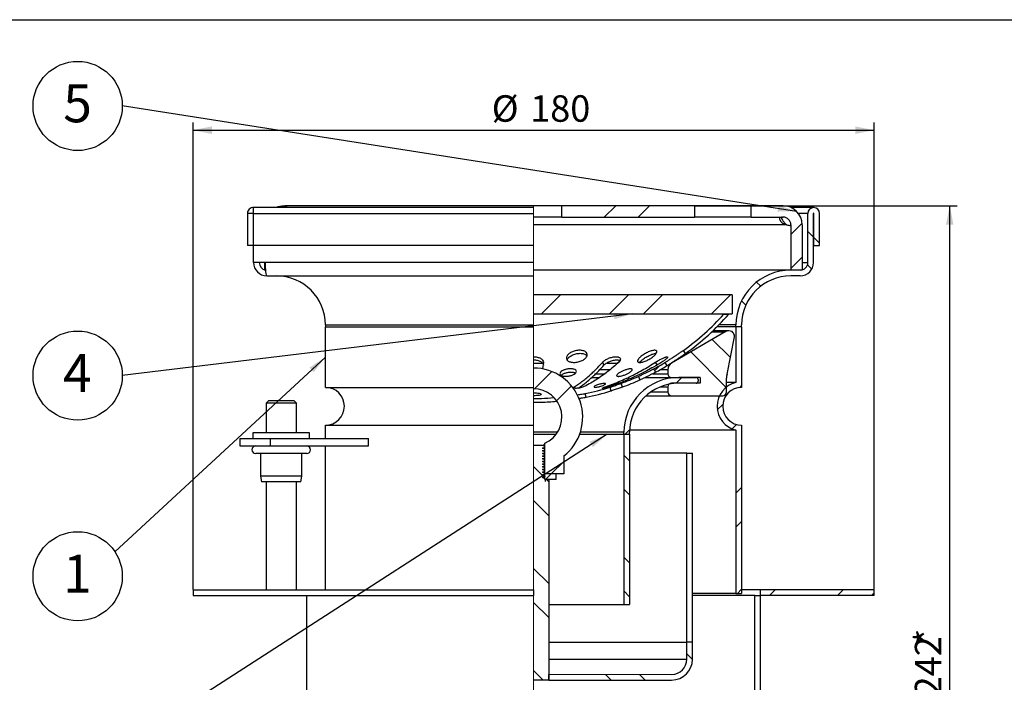
# Model space of a CAD drawing. Units: millimetres. Extents: x 40 to 2117, y 5 to 1460.
# Drawn here: x 741 to 1392, y 1022 to 1460 of the extents above; entities that cross this region are included whole.
import ezdxf

# ---------------------------------------------------------------- set-up
doc = ezdxf.new("R2010")
doc.units = ezdxf.units.MM
doc.header["$LTSCALE"] = 5
doc.linetypes.add('SLD-Сплошная', pattern=[0])
doc.layers.add('FORMAT', color=7, linetype='SLD-Сплошная')
doc.styles.add('SLDTEXTSTYLE2', font='GOST type A')
doc.styles.add('SLDTEXTSTYLE5', font='GOST type A')
doc.styles.get("Standard").update_dxf_attribs({"font": 'GOST type A'})
doc.dimstyles.new('SLDDIMSTYLE0', dxfattribs={"dimtxt": 17.5, "dimasz": 12.5, "dimexe": 0, "dimexo": 0.0625, "dimgap": 4.375, "dimtad": 2, "dimdec": 0, "dimlfac": 0.4, "dimrnd": 1e-09, "dimzin": 12, "dimdsep": 46, "dimtxsty": 'SLDTEXTSTYLE2', "dimsah": 1, "dimcen": 0.09, "dimadec": 0, "dimazin": 3, "dimtfac": 1, "dimtdec": 0, "dimtofl": 0, "dimtmove": 0, "dimatfit": 3, "dimfxl": 0, "dimfrac": 2, "dimtolj": 1, "dimtzin": 12, "dimarcsym": 0})
doc.dimstyles.new('SLDDIMSTYLE1', dxfattribs={"dimtxt": 17.5, "dimasz": 12.5, "dimexe": 0, "dimexo": 0.0625, "dimgap": 4.375, "dimtad": 2, "dimdec": 1, "dimlfac": 0.4, "dimrnd": 1e-09, "dimzin": 12, "dimdsep": 46, "dimtxsty": 'SLDTEXTSTYLE2', "dimsah": 1, "dimcen": 0.09, "dimadec": 0, "dimazin": 3, "dimtfac": 1, "dimtdec": 1, "dimtofl": 0, "dimtmove": 0, "dimatfit": 3, "dimfxl": 0, "dimfrac": 2, "dimtolj": 1, "dimtzin": 12, "dimarcsym": 0})
doc.dimstyles.new('SLDDIMSTYLE3', dxfattribs={"dimtxt": 0.18, "dimasz": 12.5, "dimexe": 0, "dimexo": 0.0625, "dimgap": 0, "dimtad": 0, "dimtih": 1, "dimtoh": 1, "dimdec": 0, "dimrnd": 1e-09, "dimzin": 0, "dimdsep": 46, "dimtxsty": 'Standard', "dimsah": 1, "dimcen": 0.09, "dimadec": 0, "dimazin": 0, "dimtfac": 12.5, "dimtdec": 0, "dimtofl": 0, "dimtmove": 0, "dimatfit": 3, "dimfxl": 0, "dimfrac": 2, "dimtolj": 1, "dimtzin": 0, "dimarcsym": 0})

# ---------------------------------------------------------------- blocks, each defined once
blk = doc.blocks.new('_D_3')
at = {"layer": 'FORMAT', "color": 7}
for p, q in [((1186.92, 1336.94), (1360.62, 1336.94)), ((1355.62, 733.17), (1355.62, 1336.94)), ((1230.67, 733.17), (1360.62, 733.17))]:
    blk.add_line(p, q, dxfattribs=at)
for points in [[(1355.62, 1336.94), (1353.12, 1324.44), (1358.12, 1324.44)], [(1355.62, 733.17), (1358.12, 745.67), (1353.12, 745.67)]]:
    blk.add_solid(points, dxfattribs=at)
at = {"layer": 'FORMAT', "color": 7, "char_height": 17.5, "attachment_point": 1, "rotation": 90, "style": 'SLDTEXTSTYLE5'}
for s, insert in [('*', (1332.55, 1046.26)), ('242', (1332.55, 1012.64))]:
    blk.add_mtext(s, dxfattribs=dict(at, insert=insert))
blk = doc.blocks.new('_D_5')
at = {"layer": 'FORMAT', "color": 7}
for p, q in [((855.62, 1083.22), (855.62, 1391.96)), ((855.62, 1386.96), (1305.62, 1386.96)), ((1305.62, 1083.22), (1305.62, 1391.96))]:
    blk.add_line(p, q, dxfattribs=at)
for points in [[(855.62, 1386.96), (868.12, 1384.46), (868.12, 1389.46)], [(1305.62, 1386.96), (1293.12, 1389.46), (1293.12, 1384.46)]]:
    blk.add_solid(points, dxfattribs=at)
at = {"layer": 'FORMAT', "color": 7, "char_height": 17.5, "attachment_point": 1, "style": 'SLDTEXTSTYLE5'}
for s, insert in [('%%c', (1053, 1410.03)), ('180', (1078.37, 1410.03))]:
    blk.add_mtext(s, dxfattribs=dict(at, insert=insert))
blk = doc.blocks.new('SW_NOTE_0_2')
at = {"layer": 'FORMAT', "color": 0}
blk.add_circle((-29.47, 0), 29.47, dxfattribs=at)
at = {"layer": 'FORMAT', "color": 0, "insert": (-29.54, 14.24), "char_height": 25, "attachment_point": 2, "style": 'SLDTEXTSTYLE2'}
blk.add_mtext('5', dxfattribs=at)
blk = doc.blocks.new('SW_NOTE_0_3')
at = {"layer": 'FORMAT', "color": 0}
blk.add_circle((-29.47, 0), 29.47, dxfattribs=at)
at = {"layer": 'FORMAT', "color": 0, "insert": (-29.66, 14.24), "char_height": 25, "attachment_point": 2, "style": 'SLDTEXTSTYLE2'}
blk.add_mtext('4', dxfattribs=at)
blk = doc.blocks.new('SW_NOTE_0_4')
at = {"layer": 'FORMAT', "color": 0}
blk.add_circle((-24.61, -16.21), 29.47, dxfattribs=at)
at = {"layer": 'FORMAT', "color": 0, "insert": (-24.86, -1.97), "char_height": 25, "attachment_point": 2, "style": 'SLDTEXTSTYLE2'}
blk.add_mtext('1', dxfattribs=at)

msp = doc.modelspace()

# ---------------------------------------------------------------- hatches: boundary and pattern name
at = {"linetype": 'SLD-Сплошная', "lineweight": 18}
h = msp.add_hatch(dxfattribs=at)
h.set_pattern_fill('ANSI32', scale=5, style=0)
h.paths.add_polyline_path([(1099.37, 1329.44), (1186.87, 1329.44), (1186.87, 1336.94), (1099.37, 1336.94)], flags=0)
h = msp.add_hatch(dxfattribs=at)
h.set_pattern_fill('ANSI32', scale=5, angle=90, style=0)
edge = h.paths.add_edge_path(flags=0)
edge.add_line((1265.87, 1331.92), (1265.87, 1310.79))
edge.add_line((1265.87, 1310.79), (1269.62, 1310.79))
edge.add_line((1269.62, 1310.79), (1269.62, 1331.92))
edge.add_arc((1265.74, 1331.92), 3.88, 0, 180)
edge.add_line((1261.87, 1331.92), (1261.87, 1299.42))
edge.add_arc((1256.87, 1299.42), 5, 270, 360, ccw=False)
edge.add_line((1256.87, 1294.42), (1250.62, 1294.42))
edge.add_arc((1250.62, 1258.17), 36.25, 90, 180)
edge.add_line((1214.37, 1258.17), (1214.37, 1256.92))
edge.add_line((1214.37, 1256.92), (1218.12, 1256.92))
edge.add_line((1218.12, 1256.92), (1218.12, 1258.17))
edge.add_arc((1250.62, 1258.17), 32.5, 90, 180, ccw=False)
edge.add_line((1250.62, 1290.67), (1256.87, 1290.67))
edge.add_arc((1256.87, 1299.42), 8.75, 270, 360)
edge.add_line((1265.62, 1299.42), (1265.62, 1331.92))
edge.add_arc((1265.74, 1331.92), 0.125, 0, 180, ccw=False)
h = msp.add_hatch(dxfattribs=at)
h.set_pattern_fill('ANSI32', scale=5, style=0)
edge = h.paths.add_edge_path(flags=0)
edge.add_arc((1245.62, 1324.44), 12.5, 0, 90)
edge.add_line((1245.62, 1336.94), (1224.37, 1336.94))
edge.add_line((1224.37, 1336.94), (1224.37, 1329.44))
edge.add_line((1224.37, 1329.44), (1245.62, 1329.44))
edge.add_arc((1245.62, 1324.44), 5, 0, 90, ccw=False)
edge.add_line((1250.62, 1324.44), (1250.62, 1294.42))
edge.add_line((1250.62, 1294.42), (1258.12, 1294.42))
edge.add_line((1258.12, 1294.42), (1258.12, 1324.44))
h = msp.add_hatch(dxfattribs=at)
h.set_pattern_fill('ANSI32', scale=5, angle=3e-322, style=0)
h.paths.add_polyline_path([(1080.62, 1265.57), (1211.87, 1265.57), (1211.87, 1278.07), (1080.62, 1278.07)], flags=0)
h = msp.add_hatch(dxfattribs=at)
h.set_pattern_fill('ANSI32', scale=5, angle=3e-322, style=0)
edge = h.paths.add_edge_path(flags=0)
edge.add_arc((1080.62, 1378.38), 171.56, 305.84879, 318.7751)
edge.add_line((1209.66, 1265.32), (1206.31, 1265.32))
edge.add_arc((1080.62, 1378.38), 169.06, 305.84879, 318.02845, ccw=False)
edge.add_line((1179.63, 1241.35), (1181.09, 1239.32))
h = msp.add_hatch(dxfattribs=at)
h.set_pattern_fill('ANSI32', scale=5, style=0)
edge = h.paths.add_edge_path(flags=0)
edge.add_line((1218.12, 1256.92), (1214.37, 1256.92))
edge.add_line((1214.37, 1256.92), (1214.37, 1220.23))
edge.add_arc((1218.12, 1204.42), 16.25, 103.34236, 256.65764)
edge.add_line((1214.37, 1188.6), (1214.37, 1080.67))
edge.add_line((1214.37, 1080.67), (1218.12, 1080.67))
edge.add_line((1218.12, 1080.67), (1218.12, 1191.92))
edge.add_arc((1218.12, 1204.42), 12.5, 90, 270, ccw=False)
edge.add_line((1218.12, 1216.92), (1218.12, 1256.92))
h = msp.add_hatch(dxfattribs=at)
h.set_pattern_fill('ANSI34', scale=5, angle=90, style=0)
edge = h.paths.add_edge_path(flags=0)
edge.add_arc((1210.91, 1250.78), 2.5, 348.74821, 377.23715)
edge.add_arc((1208.52, 1250.03), 5, 17.23715, 48.49096)
edge.add_line((1211.84, 1253.78), (1211.83, 1253.79))
edge.add_arc((1209.75, 1249.24), 5, 65.52389, 120.18611)
edge.add_line((1207.24, 1253.56), (1171.82, 1232.96))
edge.add_arc((1174.34, 1228.64), 5, 120.18611, 180)
edge.add_line((1169.34, 1228.64), (1169.34, 1225.95))
edge.add_arc((1171.84, 1225.95), 2.5, 180, 270)
edge.add_line((1171.84, 1223.45), (1188.12, 1223.45))
edge.add_arc((1188.12, 1222.2), 1.25, 0, 90, ccw=False)
edge.add_line((1189.37, 1222.2), (1189.37, 1220.95))
edge.add_arc((1188.12, 1220.95), 1.25, 270, 360, ccw=False)
edge.add_line((1188.12, 1219.7), (1171.83, 1219.7))
edge.add_arc((1171.83, 1217.2), 2.5, 90, 180)
edge.add_line((1169.33, 1217.2), (1169.33, 1213.92))
edge.add_arc((1171.83, 1213.92), 2.5, 180, 270)
edge.add_line((1171.83, 1211.42), (1205.62, 1211.42))
edge.add_arc((1205.62, 1213.92), 2.5, 270, 360)
edge.add_line((1208.12, 1213.92), (1208.12, 1222.98))
edge.add_arc((1213.07, 1223.67), 5, 157.57022, 188.01204, ccw=False)
edge.add_line((1208.45, 1225.58), (1213.36, 1250.29))
h = msp.add_hatch(dxfattribs=at)
h.set_pattern_fill('ANSI32', scale=5, style=0)
edge = h.paths.add_edge_path(flags=0)
edge.add_arc((1080.62, 1197.2), 32.5, 307.97987, 450)
edge.add_line((1080.62, 1229.7), (1080.62, 1215.95))
edge.add_arc((1080.62, 1197.2), 18.75, -66.42182, 90, ccw=False)
edge.add_line((1088.12, 1180.02), (1088.12, 1159.7))
edge.add_line((1088.12, 1159.7), (1100.62, 1159.7))
edge.add_line((1100.62, 1159.7), (1100.62, 1171.58))
h = msp.add_hatch(dxfattribs=at)
h.set_pattern_fill('ANSI32', scale=5, angle=3e-322, style=0)
edge = h.paths.add_edge_path(flags=0)
edge.add_arc((1080.62, 1378.38), 169.06, 298.00122, 300.90893, ccw=False)
edge.add_line((1159.99, 1229.11), (1161.17, 1226.91))
edge.add_arc((1080.62, 1378.38), 171.56, 298.00122, 300.90893)
edge.add_line((1168.75, 1231.19), (1167.46, 1233.33))
h = msp.add_hatch(dxfattribs=at)
h.set_pattern_fill('ANSI32', scale=5, angle=3e-322, style=0)
edge = h.paths.add_edge_path(flags=0)
edge.add_arc((1080.62, 1378.38), 169.06, 290.00175, 294.19055, ccw=False)
edge.add_line((1138.45, 1219.52), (1139.3, 1217.17))
edge.add_arc((1080.62, 1378.38), 171.56, 290.00175, 294.19055)
edge.add_line((1150.92, 1221.89), (1149.9, 1224.17))
h = msp.add_hatch(dxfattribs=at)
h.set_pattern_fill('ANSI32', scale=5, angle=3e-322, style=0)
edge = h.paths.add_edge_path(flags=0)
edge.add_arc((1080.62, 1378.38), 169.06, 281.66119, 287.34748, ccw=False)
edge.add_line((1114.79, 1212.81), (1115.3, 1210.36))
edge.add_arc((1080.62, 1378.38), 171.56, 281.66119, 287.34748)
edge.add_line((1131.77, 1214.63), (1131.03, 1217.01))
h = msp.add_hatch(dxfattribs=at)
h.set_pattern_fill('ANSI32', scale=5, angle=90, style=0)
h.paths.add_polyline_path([(1144.12, 1185.95), (1140.37, 1185.95), (1140.37, 1073.45), (1144.12, 1073.45)], flags=0)
h = msp.add_hatch(dxfattribs=at)
h.set_pattern_fill('ANSI32', scale=5, angle=90, style=0)
edge = h.paths.add_edge_path(flags=0)
edge.add_line((1086.8, 1178.45), (1080.62, 1178.45))
edge.add_line((1080.62, 1178.45), (1080.62, 1023.45))
edge.add_line((1080.62, 1023.45), (1090.62, 1023.45))
edge.add_line((1090.62, 1023.45), (1090.62, 1155.95))
edge.add_line((1090.62, 1155.95), (1088.19, 1155.95))
edge.add_spline(control_points=[(1088.19, 1155.95), (1088.19, 1155.55), (1088.19, 1155.15), (1088.19, 1154.76)], knot_values=[0, 0, 0, 0, 1, 1, 1, 1], weights=[1, 1, 1, 1], degree=3, periodic=0)
edge.add_spline(control_points=[(1088.19, 1154.76), (1088.19, 1155.55), (1088.19, 1155.15), (1088.19, 1154.76)], knot_values=[0, 0, 0, 0, 1, 1, 1, 1], weights=[1, 1, 1, 1], degree=3, periodic=0)
edge.add_line((1088.19, 1154.76), (1088.12, 1155.95))
edge.add_line((1088.12, 1155.95), (1088.12, 1156.31))
edge.add_line((1088.12, 1156.31), (1088.12, 1156.56))
edge.add_line((1088.12, 1156.56), (1086.63, 1157.38))
edge.add_line((1086.63, 1157.38), (1088.12, 1158.07))
edge.add_line((1088.12, 1158.07), (1088.12, 1158.32))
edge.add_line((1088.12, 1158.32), (1086.63, 1159.14))
edge.add_line((1086.63, 1159.14), (1088.12, 1159.83))
edge.add_line((1088.12, 1159.83), (1088.12, 1160.09))
edge.add_line((1088.12, 1160.09), (1086.63, 1160.9))
edge.add_line((1086.63, 1160.9), (1088.12, 1161.6))
edge.add_line((1088.12, 1161.6), (1088.12, 1161.85))
edge.add_line((1088.12, 1161.85), (1086.63, 1162.67))
edge.add_line((1086.63, 1162.67), (1088.12, 1163.36))
edge.add_line((1088.12, 1163.36), (1088.12, 1163.62))
edge.add_line((1088.12, 1163.62), (1086.63, 1164.43))
edge.add_line((1086.63, 1164.43), (1088.12, 1165.12))
edge.add_line((1088.12, 1165.12), (1088.12, 1165.38))
edge.add_line((1088.12, 1165.38), (1086.63, 1166.2))
edge.add_line((1086.63, 1166.2), (1088.12, 1166.89))
edge.add_line((1088.12, 1166.89), (1088.12, 1167.14))
edge.add_line((1088.12, 1167.14), (1086.63, 1167.96))
edge.add_line((1086.63, 1167.96), (1088.12, 1168.65))
edge.add_line((1088.12, 1168.65), (1088.12, 1168.91))
edge.add_line((1088.12, 1168.91), (1086.63, 1169.72))
edge.add_line((1086.63, 1169.72), (1088.12, 1170.42))
edge.add_line((1088.12, 1170.42), (1088.12, 1170.67))
edge.add_line((1088.12, 1170.67), (1086.63, 1171.49))
edge.add_line((1086.63, 1171.49), (1088.12, 1172.18))
edge.add_line((1088.12, 1172.18), (1088.12, 1172.43))
edge.add_line((1088.12, 1172.43), (1086.63, 1173.25))
edge.add_line((1086.63, 1173.25), (1088.12, 1173.94))
edge.add_line((1088.12, 1173.94), (1088.12, 1174.2))
edge.add_line((1088.12, 1174.2), (1086.63, 1175.02))
edge.add_line((1086.63, 1175.02), (1088.12, 1175.71))
edge.add_line((1088.12, 1175.71), (1088.12, 1175.96))
edge.add_line((1088.12, 1175.96), (1086.63, 1176.78))
edge.add_line((1086.63, 1176.78), (1088.12, 1177.47))
edge.add_line((1088.12, 1177.47), (1088.12, 1177.73))
edge.add_line((1088.12, 1177.73), (1086.8, 1178.45))
h = msp.add_hatch(dxfattribs=at)
h.set_pattern_fill('ANSI32', scale=5, style=0)
h.paths.add_polyline_path([(1095.62, 1155.95), (1095.62, 1159.7), (1088.12, 1159.7), (1088.12, 1155.95)], flags=0)
h = msp.add_hatch(dxfattribs=at)
h.set_pattern_fill('ANSI32', scale=5, style=0)
h.paths.add_polyline_path([(1305.62, 1079.42), (1305.62, 1083.17), (1230.62, 1083.17), (1230.62, 1079.42)], flags=0)
h = msp.add_hatch(dxfattribs=at)
h.set_pattern_fill('ANSI32', scale=5, angle=90, style=0)
edge = h.paths.add_edge_path(flags=0)
edge.add_arc((1171.87, 1037.2), 10, 270, 360, ccw=False)
edge.add_line((1171.87, 1027.2), (1090.62, 1027.2))
edge.add_line((1090.62, 1027.2), (1090.62, 1023.45))
edge.add_line((1090.62, 1023.45), (1171.87, 1023.45))
edge.add_arc((1171.87, 1037.2), 13.75, 270, 360)
edge.add_line((1185.62, 1037.2), (1185.62, 1048.45))
edge.add_line((1185.62, 1048.45), (1181.87, 1048.45))
edge.add_line((1181.87, 1048.45), (1181.87, 1037.2))
at = {"layer": 'FORMAT', "linetype": 'SLD-Сплошная', "lineweight": 18}
h = msp.add_hatch(dxfattribs=at)
h.set_pattern_fill('ANSI32', color=256, scale=5, style=0)
edge = h.paths.add_edge_path(flags=0)
edge.add_arc((1176.62, 1187.2), 32.5, 90, 180, ccw=False)
edge.add_line((1176.62, 1219.7), (1190.62, 1219.7))
edge.add_line((1190.62, 1219.7), (1190.62, 1223.45))
edge.add_line((1190.62, 1223.45), (1176.62, 1223.45))
edge.add_arc((1176.62, 1187.2), 36.25, 90, 180)
edge.add_line((1140.37, 1187.2), (1140.37, 1185.95))
edge.add_line((1140.37, 1185.95), (1144.12, 1185.95))
edge.add_line((1144.12, 1185.95), (1144.12, 1187.2))

# ---------------------------------------------------------------- linework, layer by layer
at = {"color": 7, "linetype": 'SLD-Сплошная', "lineweight": 25}
for p, q in [((100, 1460), (2075, 1460)), ((1080.62, 1335.79), (895.62, 1335.79)), ((895.62, 1331.92), (895.62, 1335.79)), ((915.62, 1335.79), (915.62, 1336.94)), ((915.62, 1336.94), (916.21, 1336.94)), ((1080.62, 1336.94), (916.21, 1336.94)), ((916.21, 1335.79), (916.21, 1336.94)), ((1099.37, 1336.94), (1080.62, 1336.94)), ((1099.37, 1329.44), (1099.37, 1336.94)), ((1186.87, 1336.94), (1099.37, 1336.94)), ((1186.87, 1336.94), (1186.87, 1329.44)), ((1224.37, 1336.94), (1186.87, 1336.94)), ((1224.37, 1329.44), (1224.37, 1336.94)), ((1245.62, 1336.94), (1224.37, 1336.94)), ((1265.62, 1335.79), (1250.85, 1335.79)), ((1265.62, 1335.79), (1265.62, 1335.79)), ((891.62, 1331.92), (891.62, 1310.79)), ((895.37, 1331.92), (891.62, 1331.92)), ((895.37, 1331.92), (895.37, 1310.79)), ((895.62, 1310.79), (895.62, 1331.92)), ((895.62, 1331.92), (1080.62, 1331.92)), ((1099.37, 1329.44), (1080.62, 1329.44)), ((1099.37, 1329.44), (1186.87, 1329.44)), ((1224.37, 1329.44), (1186.87, 1329.44)), ((1224.37, 1329.44), (1245.62, 1329.44)), ((1261.87, 1299.42), (1261.87, 1331.92)), ((1265.62, 1299.42), (1265.62, 1331.92)), ((1265.87, 1310.79), (1265.87, 1331.92)), ((1269.62, 1310.79), (1269.62, 1331.92)), ((1250.62, 1324.44), (1250.62, 1294.42)), ((1258.12, 1324.44), (1258.12, 1294.42)), ((895.37, 1310.79), (891.62, 1310.79)), ((1080.62, 1310.79), (895.62, 1310.79)), ((895.62, 1299.42), (895.62, 1310.79)), ((1265.87, 1310.79), (1269.62, 1310.79)), ((903.3, 1299.42), (895.62, 1299.42)), ((903.12, 1294.58), (903.12, 1299.42)), ((1080.62, 1299.42), (903.3, 1299.42)), ((1258.12, 1299.42), (1261.87, 1299.42)), ((903.12, 1294.42), (903.49, 1294.42)), ((904.37, 1290.67), (1080.62, 1290.67)), ((1250.62, 1294.42), (1080.62, 1294.42)), ((1256.87, 1294.42), (1250.62, 1294.42)), ((1258.12, 1294.42), (1250.62, 1294.42)), ((1256.87, 1290.67), (1250.62, 1290.67)), ((1211.87, 1278.07), (1080.62, 1278.07)), ((1211.87, 1278.07), (1211.87, 1265.57)), ((1080.62, 1265.57), (1211.87, 1265.57)), ((1206.31, 1265.32), (1209.66, 1265.32)), ((943.12, 1258.17), (943.12, 1256.92)), ((943.12, 1216.92), (943.12, 1256.92)), ((943.12, 1256.92), (1080.62, 1256.92)), ((943.12, 1216.92), (943.12, 1256.92)), ((943.12, 1256.92), (1080.62, 1256.92)), ((1214.37, 1256.92), (1201.78, 1256.92)), ((1214.37, 1256.92), (1214.37, 1258.17)), ((1214.37, 1256.92), (1214.37, 1220.23)), ((1218.12, 1256.92), (1214.37, 1256.92)), ((1218.12, 1256.92), (1218.12, 1258.17)), ((1218.12, 1256.92), (1218.12, 1216.92)), ((1207.24, 1253.56), (1171.82, 1232.96)), ((1209.75, 1254.24), (1199.03, 1254.24)), ((1208.45, 1225.58), (1213.36, 1250.29)), ((1211.84, 1253.78), (1211.83, 1253.79)), ((1181.09, 1239.32), (1179.63, 1241.35)), ((1087.15, 1233.65), (1086.52, 1229.14)), ((1126.98, 1231.52), (1126.31, 1233.66)), ((1162.48, 1231.49), (1161.28, 1233.63)), ((1167.46, 1233.33), (1168.75, 1231.19)), ((1119.29, 1223.45), (1124.42, 1223.45)), ((1149.9, 1224.17), (1150.92, 1221.89)), ((1154.3, 1223.45), (1171.84, 1223.45)), ((1161.17, 1226.91), (1159.99, 1229.11)), ((1169.34, 1228.64), (1169.34, 1225.95)), ((1171.84, 1223.45), (1188.12, 1223.45)), ((1190.62, 1223.45), (1176.62, 1223.45)), ((1190.62, 1223.45), (1190.62, 1219.7)), ((943.12, 1216.92), (1080.62, 1216.92)), ((1108.01, 1216.32), (1107.81, 1217.48)), ((1131.03, 1217.01), (1131.77, 1214.63)), ((1139.3, 1217.17), (1138.45, 1219.52)), ((1169.33, 1217.2), (1169.33, 1213.92)), ((1188.12, 1219.7), (1171.83, 1219.7)), ((1190.62, 1219.7), (1176.62, 1219.7)), ((1189.37, 1222.2), (1189.37, 1220.95)), ((1208.12, 1213.92), (1208.12, 1222.98)), ((1214.37, 1220.23), (1208.12, 1220.23)), ((1115.3, 1210.36), (1114.79, 1212.81)), ((1154.95, 1211.42), (1171.83, 1211.42)), ((1171.83, 1211.42), (1205.62, 1211.42)), ((905.64, 1208.17), (903.91, 1206.44)), ((903.91, 1206.44), (903.91, 1186.92)), ((921.83, 1206.44), (903.91, 1206.44)), ((905.64, 1208.17), (920.47, 1208.17)), ((920.47, 1208.17), (922.18, 1208.17)), ((923.91, 1206.44), (921.83, 1206.44)), ((923.91, 1206.44), (922.18, 1208.17)), ((923.91, 1186.92), (923.91, 1206.44)), ((943.12, 1183.17), (943.12, 1191.92)), ((943.12, 1191.92), (1080.62, 1191.92)), ((943.12, 1183.17), (943.12, 1191.92)), ((1218.12, 1191.92), (1218.12, 1080.67)), ((895.16, 1186.92), (895.16, 1183.17)), ((923.28, 1186.92), (895.16, 1186.92)), ((932.66, 1186.92), (923.28, 1186.92)), ((932.66, 1183.17), (932.66, 1186.92)), ((1080.62, 1185.95), (1095.62, 1185.95)), ((1111.11, 1185.95), (1140.37, 1185.95)), ((1140.37, 1185.95), (1140.37, 1187.2)), ((1140.37, 1185.95), (1140.37, 1073.45)), ((1140.37, 1185.95), (1144.12, 1185.95)), ((1144.12, 1185.95), (1144.12, 1187.2)), ((1144.12, 1185.95), (1144.12, 1073.45)), ((1214.37, 1188.6), (1144.15, 1188.6)), ((1214.37, 1188.6), (1214.37, 1080.67)), ((886.59, 1183.17), (886.59, 1178.17)), ((886.59, 1183.17), (906.59, 1183.17)), ((886.59, 1178.17), (906.59, 1178.17)), ((906.59, 1183.17), (906.59, 1178.17)), ((906.59, 1183.17), (971.54, 1183.17)), ((906.59, 1178.17), (971.54, 1178.17)), ((943.12, 1083.17), (943.12, 1178.17)), ((943.12, 1083.17), (943.12, 1178.17)), ((971.54, 1178.17), (971.54, 1183.17)), ((1086.8, 1178.45), (1080.62, 1178.45)), ((1087.13, 1178.45), (1086.8, 1178.45)), ((1088.12, 1177.73), (1086.8, 1178.45)), ((1088.12, 1159.7), (1088.12, 1180.02)), ((922.35, 1173.17), (897.03, 1173.17)), ((900.28, 1173.17), (900.28, 1158.17)), ((930.78, 1173.17), (922.35, 1173.17)), ((927.53, 1158.17), (927.53, 1173.17)), ((1086.63, 1176.78), (1088.12, 1177.47)), ((1088.12, 1175.96), (1086.63, 1176.78)), ((1086.63, 1175.02), (1088.12, 1175.71)), ((1088.12, 1174.2), (1086.63, 1175.02)), ((1086.63, 1173.25), (1088.12, 1173.94)), ((1088.12, 1172.43), (1086.63, 1173.25)), ((1086.63, 1171.49), (1088.12, 1172.18)), ((1088.12, 1170.67), (1086.63, 1171.49)), ((1100.62, 1171.58), (1100.62, 1159.7)), ((1181.87, 1173.45), (1144.12, 1173.45)), ((1181.87, 1048.45), (1181.87, 1173.45)), ((1181.87, 1173.45), (1185.62, 1173.45)), ((1185.62, 1048.45), (1185.62, 1173.45)), ((1086.63, 1169.72), (1088.12, 1170.42)), ((1088.12, 1168.91), (1086.63, 1169.72)), ((1086.63, 1167.96), (1088.12, 1168.65)), ((1088.12, 1167.14), (1086.63, 1167.96)), ((1086.63, 1166.2), (1088.12, 1166.89)), ((1088.12, 1165.38), (1086.63, 1166.2)), ((1086.63, 1164.43), (1088.12, 1165.12)), ((900.28, 1158.17), (900.95, 1154.42)), ((920.72, 1158.17), (900.28, 1158.17)), ((927.53, 1158.17), (920.72, 1158.17)), ((926.87, 1154.42), (927.53, 1158.17)), ((1088.12, 1163.62), (1086.63, 1164.43)), ((1086.63, 1162.67), (1088.12, 1163.36)), ((1088.12, 1161.85), (1086.63, 1162.67)), ((1086.63, 1160.9), (1088.12, 1161.6)), ((1088.12, 1160.09), (1086.63, 1160.9)), ((1086.63, 1159.14), (1088.12, 1159.83)), ((1088.12, 1158.32), (1086.63, 1159.14)), ((1086.63, 1157.38), (1088.12, 1158.07)), ((1088.12, 1159.7), (1087.46, 1159.7)), ((1087.53, 1159.7), (1088.12, 1159.7)), ((1100.62, 1159.7), (1088.12, 1159.7)), ((1088.12, 1155.95), (1088.12, 1159.7)), ((1095.62, 1159.7), (1088.12, 1159.7)), ((1088.12, 1158.32), (1088.12, 1158.07)), ((1095.62, 1155.95), (1095.62, 1159.7)), ((920.39, 1154.42), (900.95, 1154.42)), ((903.91, 1154.42), (903.91, 1083.17)), ((926.87, 1154.42), (920.39, 1154.42)), ((923.91, 1083.17), (923.91, 1154.42)), ((1088.12, 1156.56), (1086.63, 1157.38)), ((1088.12, 1156.56), (1088.12, 1156.3)), ((1088.12, 1155.95), (1088.12, 1156.31)), ((1088.12, 1155.95), (1088.19, 1155.95)), ((1095.62, 1155.95), (1088.12, 1155.95)), ((1088.19, 1155.95), (1088.19, 1154.76)), ((1090.62, 1155.95), (1088.19, 1155.95)), ((1090.62, 1155.95), (1090.62, 1023.45)), ((855.62, 1083.17), (855.62, 1079.42)), ((855.62, 1083.17), (1080.62, 1083.17)), ((1080.62, 1083.17), (1080.62, 1079.42)), ((1214.37, 1080.67), (1185.62, 1080.67)), ((1214.37, 1080.67), (1218.12, 1080.67)), ((1230.62, 1083.17), (1218.12, 1083.17)), ((1230.62, 1079.42), (1230.62, 1083.17)), ((1305.62, 1083.17), (1230.62, 1083.17)), ((1305.62, 1079.42), (1305.62, 1083.17)), ((855.62, 1079.42), (1080.62, 1079.42)), ((930.62, 1079.42), (930.62, 736.92)), ((1090.62, 1073.45), (1140.37, 1073.45)), ((1140.37, 1073.45), (1144.12, 1073.45)), ((1226.87, 1079.42), (1185.62, 1079.42)), ((1226.87, 736.92), (1226.87, 1079.42)), ((1226.87, 1079.42), (1230.62, 1079.42)), ((1230.62, 736.92), (1230.62, 1079.42)), ((1305.62, 1079.42), (1230.62, 1079.42)), ((1090.62, 1048.45), (1181.87, 1048.45)), ((1181.87, 1037.2), (1181.87, 1048.45)), ((1185.62, 1048.45), (1181.87, 1048.45)), ((1185.62, 1037.2), (1185.62, 1048.45)), ((1090.62, 1023.45), (1080.62, 1023.45)), ((1090.62, 1023.45), (1090.62, 1027.2)), ((1090.62, 1023.45), (1171.87, 1023.45))]:
    msp.add_line(p, q, dxfattribs=at)
at = {"color": 7, "linetype": 'SLD-Сплошная', "lineweight": 18}
for p, q in [((1080.62, 1336.94), (1080.62, 1335.79)), ((1080.62, 1335.79), (1080.62, 1331.92)), ((1080.62, 1331.92), (1080.62, 1310.79)), ((1080.62, 1310.79), (1080.62, 1299.42)), ((1080.62, 1299.42), (1080.62, 1290.67)), ((1080.62, 1290.67), (1080.62, 1258.17)), ((1080.62, 1258.17), (1080.62, 1256.92)), ((1080.62, 1216.92), (1080.62, 1256.92)), ((1080.62, 1191.92), (1080.62, 1216.92)), ((1080.62, 1083.17), (1080.62, 1191.92)), ((1088.12, 1177.73), (1088.12, 1177.47)), ((1088.12, 1175.96), (1088.12, 1175.71)), ((1088.12, 1174.2), (1088.12, 1173.94)), ((1088.12, 1172.43), (1088.12, 1172.18)), ((1088.12, 1170.67), (1088.12, 1170.42)), ((1088.12, 1168.91), (1088.12, 1168.65)), ((1088.12, 1167.14), (1088.12, 1166.89)), ((1088.12, 1165.38), (1088.12, 1165.12)), ((1088.12, 1163.62), (1088.12, 1163.36)), ((1088.12, 1161.85), (1088.12, 1161.6)), ((1088.12, 1160.09), (1088.12, 1159.83)), ((1080.62, 1079.42), (1080.62, 1015.17)), ((1090.62, 1027.2), (1171.87, 1027.2))]:
    msp.add_line(p, q, dxfattribs=at)
at = {"color": 8, "linetype": 'SLD-Сплошная', "lineweight": 25}
for p, q in [((1261.87, 1331.92), (1255.64, 1331.92)), ((1247.87, 1324.44), (1080.62, 1324.44)), ((943.12, 1258.17), (1080.62, 1258.17)), ((1214.37, 1258.17), (1203.02, 1258.17)), ((1198.32, 1253.56), (1207.24, 1253.56)), ((1080.62, 1232.96), (1086.6, 1232.96)), ((1128.95, 1232.96), (1136.47, 1232.96)), ((1171.61, 1232.96), (1171.82, 1232.96)), ((1121.93, 1225.95), (1127.96, 1225.95)), ((1124.61, 1228.64), (1131.3, 1228.64)), ((1159.56, 1225.95), (1169.34, 1225.95)), ((1164.34, 1228.64), (1169.34, 1228.64)), ((1164.12, 1217.2), (1169.33, 1217.2)), ((1158.12, 1213.92), (1169.33, 1213.92)), ((1096.48, 1187.2), (1080.62, 1187.2)), ((1140.37, 1187.2), (1111.54, 1187.2)), ((1090.62, 1037.2), (1181.87, 1037.2))]:
    msp.add_line(p, q, dxfattribs=at)
at = {"color": 7, "linetype": 'SLD-Сплошная', "lineweight": 25}
for centre, radius, start, end in [((895.49, 1331.92), 3.88, 88.15143, 180), ((1245.62, 1324.44), 12.5, 0, 90), ((1265.74, 1331.92), 3.88, 0, 180), ((895.49, 1331.92), 0.125, 0, 180), ((1245.62, 1324.44), 5, 0, 90), ((1265.74, 1331.92), 0.125, 0, 180), ((1250.62, 1331.42), 7.5, 248.48313, 270), ((904.37, 1299.42), 8.75, 180, 270), ((904.37, 1299.42), 5, 180, 259.77648), ((1256.87, 1299.42), 8.75, 270, 0), ((1256.87, 1299.42), 5, 270, 0), ((910.62, 1258.17), 32.5, 0, 90), ((1250.62, 1258.17), 36.25, 90, 180), ((1250.62, 1258.17), 32.5, 90, 180), ((1080.62, 1378.38), 169.06, 305.84879, 318.02845), ((1080.62, 1378.38), 171.56, 305.84879, 318.7751), ((1209.75, 1249.24), 5, 65.52389, 120.18611), ((1208.52, 1250.03), 5, 17.23715, 48.49096), ((1210.91, 1250.78), 2.5, 348.74821, 17.23715), ((1080.62, 1197.2), 32.5, 307.97987, 90), ((1080.62, 1378.38), 169.06, 298.00122, 300.90893), ((1080.62, 1378.38), 171.56, 298.00122, 300.90893), ((1174.34, 1228.64), 5, 120.18611, 180), ((1080.62, 1378.38), 169.06, 290.00175, 294.19055), ((1176.62, 1187.2), 36.25, 90, 180), ((1171.84, 1225.95), 2.5, 180, 270), ((1188.12, 1222.2), 1.25, 0, 90), ((1213.07, 1223.67), 5, 157.57022, 188.01204), ((943.12, 1204.42), 12.5, 270.00007, 89.99993), ((943.12, 1204.42), 12.5, 270, 90), ((1080.62, 1378.38), 169.06, 281.66119, 287.34748), ((1080.62, 1378.38), 171.56, 290.00175, 294.19055), ((1176.62, 1187.2), 32.5, 90, 180), ((1171.83, 1217.2), 2.5, 90, 180), ((1188.12, 1220.95), 1.25, 270, 0), ((1218.12, 1204.42), 16.25, 103.34236, 256.65764), ((1218.12, 1204.42), 12.5, 90, 270), ((1080.62, 1197.2), 18.75, 293.57818, 90), ((1080.62, 1378.38), 171.56, 281.66119, 287.34748), ((1171.83, 1213.92), 2.5, 180, 270), ((1205.62, 1213.92), 2.5, 270, 0), ((897.03, 1175.67), 2.5, 90, 270), ((930.78, 1175.67), 2.5, 270, 90), ((1171.87, 1037.2), 13.75, 270, 0), ((1171.87, 1037.2), 10, 270, 0)]:
    msp.add_arc(centre, radius, start, end, dxfattribs=at)
msp.add_ellipse((904.37, 1299.42), major_axis=(0, 8.75), ratio=0.122654, start_param=1.570796, end_param=3.141593, dxfattribs=at)
for points, knots in [([(910.47, 1335.79), (910.58, 1335.85), (911.44, 1336.34), (913.24, 1336.78), (914.83, 1336.89), (915.62, 1336.94)], [0, 0, 0, 0, 0.06627, 0.531801, 1, 1, 1, 1]), ([(916.21, 1336.94), (916.59, 1336.87), (917.25, 1336.74), (917.84, 1336.26), (917.91, 1335.84), (917.91, 1335.79)], [0, 0, 0, 0, 0.543183, 0.945434, 1, 1, 1, 1]), ([(1245.03, 1329.44), (1244.65, 1329.42), (1244.02, 1329.38), (1243.28, 1329.08), (1243.05, 1328.56), (1243.2, 1327.78), (1243.75, 1326.8), (1244.76, 1325.82), (1246.17, 1324.99), (1247.27, 1324.63), (1247.87, 1324.44)], [0, 0, 0, 0, 0.144168, 0.239335, 0.33594, 0.436753, 0.557145, 0.684194, 0.829215, 1, 1, 1, 1]), ([(1244.2, 1329.44), (1244.37, 1328.99), (1244.8, 1327.82), (1246, 1325.99), (1247.25, 1324.95), (1247.87, 1324.44)], [0, 0, 0, 0, 0.243253, 0.628859, 1, 1, 1, 1]), ([(1080.62, 1237.18), (1081.02, 1237.16), (1081.86, 1237.13), (1083.5, 1236.85), (1084.98, 1236.33), (1086.07, 1235.61), (1086.79, 1234.77), (1087, 1234.1), (1087.15, 1233.65)], [0, 0, 0, 0, 0.115093, 0.241569, 0.493386, 0.619928, 0.746182, 1, 1, 1, 1]), ([(1109.51, 1233.62), (1109.05, 1233.55), (1108.13, 1233.41), (1106.78, 1233.4), (1105.54, 1233.55), (1104.45, 1233.85), (1103.55, 1234.28), (1102.66, 1235.02), (1102.16, 1236.19), (1102.57, 1237.75), (1103.99, 1239.26), (1105.82, 1240.32), (1107.53, 1240.95), (1108.89, 1241.29), (1110.28, 1241.46), (1111.63, 1241.47), (1112.87, 1241.32), (1114.32, 1240.91), (1115.67, 1240.06), (1116.28, 1238.66), (1115.84, 1237.1), (1114.43, 1235.59), (1112.59, 1234.54), (1110.88, 1233.92), (1109.96, 1233.72), (1109.51, 1233.62)], [0, 0, 0, 0, 0.031214, 0.062429, 0.093739, 0.125147, 0.156265, 0.187816, 0.250277, 0.312645, 0.374903, 0.437438, 0.468772, 0.500007, 0.53134, 0.562748, 0.594108, 0.625455, 0.687814, 0.750193, 0.812562, 0.874942, 0.937337, 0.968716, 1, 1, 1, 1]), ([(1102.88, 1234.96), (1102.92, 1235.19), (1103.06, 1235.94), (1104.37, 1237.21), (1106.19, 1238.28), (1107.93, 1238.92), (1109.31, 1239.26), (1110.72, 1239.43), (1112.09, 1239.45), (1113.34, 1239.29), (1114.8, 1238.9), (1115.48, 1238.36), (1115.93, 1238.01)], [0, 0, 0, 0, 0.071004, 0.226613, 0.382916, 0.461233, 0.539302, 0.617617, 0.696117, 0.774498, 0.852849, 1, 1, 1, 1]), ([(1126.31, 1233.66), (1126.82, 1234.11), (1127.6, 1234.78), (1129.01, 1235.6), (1130.2, 1236.14), (1131.45, 1236.59), (1132.72, 1236.93), (1133.94, 1237.13), (1135.07, 1237.2), (1136.06, 1237.13), (1137.16, 1236.85), (1137.86, 1236.32), (1138.05, 1235.61), (1137.81, 1234.77), (1137.32, 1234.11), (1136.99, 1233.66)], [0, 0, 0, 0, 0.124006, 0.186149, 0.249089, 0.312115, 0.37519, 0.437797, 0.500123, 0.562541, 0.625397, 0.751349, 0.81342, 0.874596, 1, 1, 1, 1]), ([(1156.21, 1235.07), (1155.38, 1234.67), (1154.11, 1234.08), (1152.55, 1233.62), (1151.49, 1233.4), (1150.59, 1233.35), (1149.91, 1233.47), (1149.46, 1233.73), (1149.2, 1234.28), (1149.51, 1235.27), (1150.76, 1236.75), (1152.74, 1238.32), (1155.16, 1239.76), (1157.29, 1240.7), (1158.85, 1241.19), (1159.91, 1241.39), (1160.8, 1241.44), (1161.48, 1241.33), (1161.94, 1241.06), (1162.2, 1240.51), (1161.87, 1239.49), (1160.63, 1238.02), (1158.67, 1236.44), (1157.03, 1235.52), (1156.21, 1235.07)], [0, 0, 0, 0, 0.062114, 0.093444, 0.124859, 0.156175, 0.187608, 0.219018, 0.250367, 0.312782, 0.375216, 0.437505, 0.499943, 0.562368, 0.59351, 0.624982, 0.656395, 0.687807, 0.719181, 0.750454, 0.812814, 0.875306, 0.9376, 1, 1, 1, 1]), ([(1150.83, 1233.39), (1151.15, 1233.81), (1151.84, 1234.71), (1153.82, 1236.25), (1156.26, 1237.71), (1158.43, 1238.67), (1160.01, 1239.15), (1160.98, 1239.36), (1161.47, 1239.37), (1161.67, 1239.37)], [0, 0, 0, 0, 0.167368, 0.358539, 0.55017, 0.741759, 0.837335, 0.933926, 1, 1, 1, 1]), ([(1161.28, 1233.63), (1162.03, 1234.08), (1163.14, 1234.75), (1164.67, 1235.57), (1166.12, 1236.27), (1167.42, 1236.8), (1168.37, 1237.07), (1169.06, 1237.16), (1169.34, 1236.91), (1168.9, 1236.27), (1168.13, 1235.56), (1167.05, 1234.72), (1166.05, 1234.05), (1165.39, 1233.61)], [0, 0, 0, 0, 0.124675, 0.187375, 0.250073, 0.374863, 0.438061, 0.499969, 0.624599, 0.74929, 0.811896, 0.874317, 1, 1, 1, 1]), ([(1167.46, 1233.33), (1167.46, 1233.33), (1167.45, 1233.32), (1167.54, 1233.39), (1168.02, 1233.7), (1169.18, 1234.46), (1171.18, 1235.78), (1173.51, 1237.31), (1175.86, 1238.87), (1177.56, 1239.99), (1178.6, 1240.67), (1179.18, 1241.06), (1179.54, 1241.29), (1179.65, 1241.36), (1179.63, 1241.35), (1179.63, 1241.35)], [0, 0, 0, 0, 0.008494, 0.069601, 0.130898, 0.252533, 0.374092, 0.495694, 0.617306, 0.738953, 0.800226, 0.861071, 0.922185, 0.983306, 1, 1, 1, 1]), ([(1168.75, 1231.19), (1168.75, 1231.19), (1168.73, 1231.18), (1168.83, 1231.24), (1169.31, 1231.56), (1170.49, 1232.33), (1172.52, 1233.67), (1174.88, 1235.23), (1177.27, 1236.8), (1178.99, 1237.94), (1180.05, 1238.64), (1180.62, 1239.02), (1180.94, 1239.22), (1180.98, 1239.25), (1180.99, 1239.25)], [0, 0, 0, 0, 0.009118, 0.074708, 0.140503, 0.271063, 0.401543, 0.532067, 0.662604, 0.793177, 0.858946, 0.924256, 0.989854, 1, 1, 1, 1]), ([(1080.62, 1235.09), (1081.03, 1235.07), (1081.88, 1235.05), (1083.54, 1234.76), (1085.05, 1234.23), (1086.15, 1233.5), (1086.88, 1232.64), (1087.1, 1231.96), (1087.25, 1231.51)], [0, 0, 0, 0, 0.115162, 0.241615, 0.493431, 0.619944, 0.746223, 1, 1, 1, 1]), ([(1107.81, 1217.48), (1108.72, 1218.07), (1110.54, 1219.24), (1113.21, 1221.18), (1115.98, 1223.36), (1118.51, 1225.62), (1121.2, 1228.17), (1123.75, 1230.75), (1125.48, 1232.71), (1126.31, 1233.66)], [0, 0, 0, 0, 0.141886, 0.285705, 0.418367, 0.579254, 0.703386, 0.85801, 1, 1, 1, 1]), ([(1110.14, 1216.37), (1110.42, 1216.55), (1111.62, 1217.34), (1113.69, 1218.86), (1116.5, 1221.07), (1119.07, 1223.36), (1121.8, 1225.94), (1124.38, 1228.57), (1126.14, 1230.56), (1126.98, 1231.52)], [0, 0, 0, 0, 0.047337, 0.207002, 0.354281, 0.532895, 0.670704, 0.842365, 1, 1, 1, 1]), ([(1136.99, 1233.66), (1135.8, 1232.57), (1133.3, 1230.29), (1129.58, 1227.26), (1125.76, 1224.44), (1122.08, 1221.98), (1118.18, 1219.6), (1115.51, 1218.22), (1114.08, 1217.48)], [0, 0, 0, 0, 0.163758, 0.345596, 0.500067, 0.666737, 0.820525, 1, 1, 1, 1]), ([(1126.98, 1231.52), (1127.51, 1231.97), (1128.29, 1232.66), (1129.73, 1233.49), (1130.93, 1234.04), (1132.2, 1234.5), (1133.49, 1234.83), (1134.73, 1235.05), (1135.89, 1235.12), (1136.85, 1235.02), (1137.52, 1234.93), (1137.7, 1234.79), (1137.71, 1234.78)], [0, 0, 0, 0, 0.197179, 0.295991, 0.396069, 0.496285, 0.596579, 0.696129, 0.795232, 0.894481, 0.994426, 1, 1, 1, 1]), ([(1128.54, 1217.47), (1130.17, 1218.06), (1133.43, 1219.23), (1138.19, 1221.19), (1142.93, 1223.33), (1147.65, 1225.65), (1152.33, 1228.16), (1156.89, 1230.8), (1159.8, 1232.68), (1161.28, 1233.63)], [0, 0, 0, 0, 0.14243, 0.285701, 0.423614, 0.570565, 0.717206, 0.856523, 1, 1, 1, 1]), ([(1165.39, 1233.61), (1163.58, 1232.51), (1160.29, 1230.52), (1155.21, 1227.75), (1150.6, 1225.43), (1145.84, 1223.21), (1141.45, 1221.34), (1136.38, 1219.34), (1132.96, 1218.16), (1130.92, 1217.46)], [0, 0, 0, 0, 0.166044, 0.301291, 0.454538, 0.571428, 0.71429, 0.830215, 1, 1, 1, 1]), ([(1103.65, 1224.35), (1103.29, 1224.31), (1102.56, 1224.22), (1101.52, 1224.22), (1100.54, 1224.3), (1099.68, 1224.48), (1098.99, 1224.75), (1098.31, 1225.21), (1097.95, 1225.93), (1098.33, 1226.91), (1099.47, 1227.85), (1100.94, 1228.51), (1102.29, 1228.89), (1103.37, 1229.09), (1104.45, 1229.19), (1105.5, 1229.2), (1106.47, 1229.11), (1107.6, 1228.86), (1108.64, 1228.34), (1109.09, 1227.47), (1108.72, 1226.5), (1107.57, 1225.56), (1105.8, 1224.77), (1104.36, 1224.49), (1103.65, 1224.35)], [0, 0, 0, 0, 0.0311878, 0.0627353, 0.0940349, 0.1254024, 0.1567109, 0.1880503, 0.2504515, 0.3128832, 0.3752661, 0.4375922, 0.4688228, 0.5002276, 0.5313156, 0.5628532, 0.59426, 0.6255176, 0.6879688, 0.7503764, 0.8127852, 0.8751182, 0.9374357, 1, 1, 1, 1]), ([(1098.92, 1224.83), (1099.2, 1225.09), (1099.81, 1225.68), (1101.24, 1226.29), (1102.61, 1226.67), (1103.7, 1226.88), (1104.8, 1226.99), (1105.87, 1226.99), (1106.84, 1226.9), (1107.78, 1226.71), (1108.18, 1226.47), (1108.39, 1226.34)], [0, 0, 0, 0, 0.15162, 0.336419, 0.429018, 0.522133, 0.61431, 0.707819, 0.800941, 0.893621, 1, 1, 1, 1]), ([(1135.5, 1224.66), (1135.54, 1224.88), (1135.63, 1225.31), (1136.73, 1226.24), (1138.34, 1227.22), (1140, 1227.97), (1141.36, 1228.47), (1142.36, 1228.78), (1143.31, 1229.01), (1144.15, 1229.14), (1144.85, 1229.18), (1145.4, 1229.12), (1145.76, 1228.97), (1145.96, 1228.64), (1145.73, 1228.04), (1144.68, 1227.12), (1143.05, 1226.15), (1141.06, 1225.24), (1139, 1224.55), (1137.46, 1224.24), (1136.52, 1224.19), (1135.98, 1224.25), (1135.61, 1224.4), (1135.53, 1224.57), (1135.5, 1224.66)], [0, 0, 0, 0, 0.062447, 0.12485, 0.187242, 0.249585, 0.280831, 0.312215, 0.343792, 0.374848, 0.406262, 0.43763, 0.468892, 0.500332, 0.562731, 0.625102, 0.687473, 0.749833, 0.812156, 0.874578, 0.905767, 0.93717, 0.968599, 1, 1, 1, 1]), ([(1149.9, 1224.17), (1149.91, 1224.17), (1149.92, 1224.18), (1150.28, 1224.36), (1151.18, 1224.8), (1152.82, 1225.6), (1154.77, 1226.55), (1156.73, 1227.52), (1158.18, 1228.23), (1159.06, 1228.66), (1159.56, 1228.91), (1159.89, 1229.07), (1160, 1229.12), (1159.99, 1229.11), (1159.99, 1229.11)], [0, 0, 0, 0, 0.061175, 0.122527, 0.244301, 0.36605, 0.487895, 0.609668, 0.731253, 0.792503, 0.853754, 0.914928, 0.976114, 1, 1, 1, 1]), ([(1151.3, 1222.08), (1151.63, 1222.24), (1152.28, 1222.56), (1154.01, 1223.4), (1155.99, 1224.37), (1157.97, 1225.35), (1159.71, 1226.2), (1160.66, 1226.66), (1161.03, 1226.84), (1161.07, 1226.86), (1161.08, 1226.86)], [0, 0, 0, 0, 0.152118, 0.304189, 0.456295, 0.608304, 0.760089, 0.91201, 0.988201, 1, 1, 1, 1]), ([(1114.08, 1217.48), (1113.75, 1217.32), (1113.09, 1217.01), (1111.65, 1216.61), (1110.11, 1216.34), (1108.92, 1216.26), (1108.15, 1216.29), (1107.67, 1216.36), (1107.32, 1216.48), (1107.13, 1216.63), (1107.12, 1216.81), (1107.32, 1217.1), (1107.61, 1217.33), (1107.81, 1217.48)], [0, 0, 0, 0, 0.123101, 0.248793, 0.374126, 0.499167, 0.562732, 0.626763, 0.690152, 0.751926, 0.812158, 0.873106, 1, 1, 1, 1]), ([(1124.46, 1217.55), (1124.21, 1217.48), (1123.73, 1217.36), (1122.78, 1217.16), (1121.73, 1217.02), (1120.84, 1217.04), (1120.53, 1217.25), (1120.79, 1217.62), (1121.59, 1218.09), (1122.82, 1218.59), (1124.04, 1218.97), (1125.03, 1219.22), (1125.98, 1219.42), (1126.84, 1219.53), (1127.48, 1219.55), (1127.96, 1219.5), (1128.24, 1219.33), (1127.96, 1218.95), (1127.15, 1218.48), (1125.92, 1217.98), (1124.94, 1217.69), (1124.46, 1217.55)], [0, 0, 0, 0, 0.031012, 0.061893, 0.124256, 0.186816, 0.249311, 0.311858, 0.374391, 0.43684, 0.499416, 0.530764, 0.562153, 0.624737, 0.656021, 0.687522, 0.750073, 0.812454, 0.87504, 0.937726, 1, 1, 1, 1]), ([(1130.92, 1217.46), (1130.45, 1217.3), (1129.49, 1216.99), (1128.27, 1216.66), (1127.43, 1216.46), (1126.7, 1216.31), (1126.07, 1216.23), (1125.91, 1216.31), (1126.08, 1216.46), (1126.34, 1216.61), (1126.77, 1216.8), (1127.49, 1217.08), (1128.12, 1217.31), (1128.54, 1217.47)], [0, 0, 0, 0, 0.12311, 0.24887, 0.312059, 0.374805, 0.499874, 0.626842, 0.690197, 0.751965, 0.812227, 0.873189, 1, 1, 1, 1]), ([(1131.03, 1217.01), (1131.03, 1217.01), (1131.02, 1217.01), (1131.06, 1217.03), (1131.35, 1217.12), (1132.04, 1217.36), (1133.27, 1217.77), (1134.71, 1218.26), (1136.17, 1218.75), (1137.21, 1219.1), (1137.84, 1219.32), (1138.3, 1219.47), (1138.46, 1219.52), (1138.45, 1219.52), (1138.45, 1219.52)], [0, 0, 0, 0, 0.007594, 0.069343, 0.130366, 0.252557, 0.374827, 0.49706, 0.619166, 0.741521, 0.802523, 0.863964, 0.986309, 1, 1, 1, 1]), ([(1131.77, 1214.63), (1131.77, 1214.63), (1131.77, 1214.62), (1131.81, 1214.64), (1132.1, 1214.74), (1132.8, 1214.97), (1134.04, 1215.4), (1135.51, 1215.89), (1136.99, 1216.39), (1138.05, 1216.75), (1138.68, 1216.96), (1139.07, 1217.09), (1139.14, 1217.12), (1139.18, 1217.13)], [0, 0, 0, 0, 0.008142, 0.0743494, 0.1397776, 0.2707895, 0.4018864, 0.5329445, 0.6638658, 0.7950536, 0.8604592, 0.9263357, 1, 1, 1, 1]), ([(1150.92, 1221.89), (1150.92, 1221.89), (1150.91, 1221.88), (1151.01, 1221.93), (1151.1, 1221.98)], [0, 0, 0, 0, 0.1169838, 1, 1, 1, 1]), ([(1080.62, 1213.32), (1081.3, 1213.31), (1082.67, 1213.27), (1084.4, 1213.05), (1085.57, 1212.73), (1085.97, 1212.34), (1085.57, 1211.96), (1084.41, 1211.64), (1082.67, 1211.41), (1081.3, 1211.38), (1080.61, 1211.37)], [0, 0, 0, 0, 0.1242175, 0.2491791, 0.3742063, 0.4993209, 0.6244404, 0.7495274, 0.8745131, 1, 1, 1, 1]), ([(1080.62, 1209.6), (1082.36, 1209.58), (1086.88, 1209.53), (1091.39, 1209.89), (1094.17, 1210.12)], [0, 0, 0, 0, 0.384793, 1, 1, 1, 1]), ([(1109.25, 1211.95), (1109.45, 1211.98), (1110.68, 1212.17), (1112.58, 1212.47), (1114.39, 1212.75), (1114.8, 1212.81), (1114.79, 1212.81), (1114.79, 1212.81)], [0, 0, 0, 0, 0.059659, 0.371624, 0.68223, 0.993282, 1, 1, 1, 1]), ([(1110.58, 1209.63), (1111.41, 1209.76), (1113.17, 1210.03), (1114.87, 1210.3), (1115.3, 1210.36), (1115.3, 1210.36), (1115.3, 1210.36)], [0, 0, 0, 0, 0.3053435, 0.6487123, 0.9925733, 1, 1, 1, 1]), ([(1080.62, 1207.1), (1082.39, 1207.08), (1087.42, 1207.03), (1092.45, 1207.44), (1095.71, 1207.71)], [0, 0, 0, 0, 0.350643, 1, 1, 1, 1]), ([(1088.12, 1180.02), (1088.1, 1179.99), (1088.06, 1179.91), (1087.69, 1179.33), (1087.31, 1178.73), (1087.13, 1178.45)], [0, 0, 0, 0, 0.2715389, 0.6614309, 1, 1, 1, 1])]:
    msp.add_open_spline(points, degree=3, knots=knots, dxfattribs=at)

# ---------------------------------------------------------------- block references
at = {"layer": 'FORMAT', "color": 7}
for name, p in [('SW_NOTE_0_2', (808.88, 1402.94)), ('SW_NOTE_0_3', (808.88, 1224.67)), ('SW_NOTE_0_4', (804.02, 1108.22))]:
    msp.add_blockref(name, p, dxfattribs=at)

# ---------------------------------------------------------------- dimensions: what is measured, and where the dimension line sits
dim = msp.add_linear_dim(base=(1305.62, 1386.96), p1=(855.62, 1083.17), p2=(1305.62, 1083.17), text='%%c<>', dimstyle='SLDDIMSTYLE1', dxfattribs=at)
dim.commit()
dim.dimension.update_dxf_attribs({"geometry": '_D_5', "text_midpoint": (1080.62, 1386.96), "dimtype": 160})
dim = msp.add_linear_dim(base=(1355.62, 1336.94), p1=(1230.62, 733.17), p2=(1186.87, 1336.94), angle=90, text='<>*', dimstyle='SLDDIMSTYLE0', dxfattribs=at)
dim.commit()
dim.dimension.update_dxf_attribs({"geometry": '_D_3', "text_midpoint": (1355.62, 1035.05), "dimtype": 160})

# ---------------------------------------------------------------- leaders
for points in [[(1254.46, 1333.28), (808.88, 1402.94)], [(1146.24, 1265.57), (808.88, 1224.67)], [(943.12, 1236.92), (804.02, 1108.22)], [(1129.25, 1185.95), (804.02, 976.17)]]:
    msp.add_leader(points, dimstyle='SLDDIMSTYLE3', dxfattribs=at)

doc.saveas('drawing.dxf')
